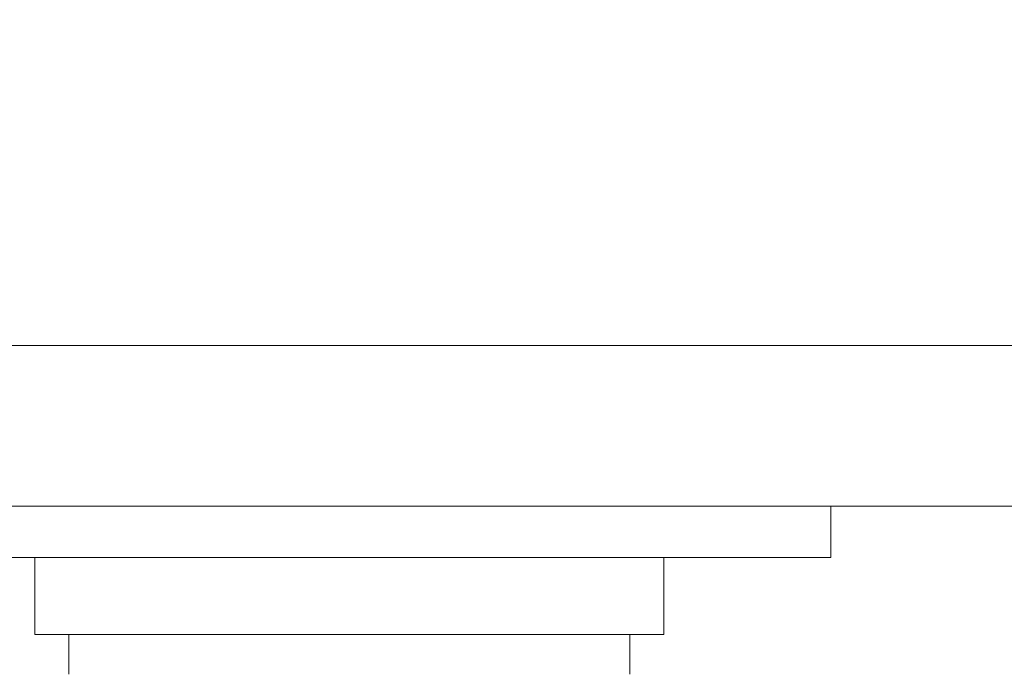
# Model space of a CAD drawing. Extents: x -32 to 80, y -71 to 42.
# Drawn here: x 60 to 61, y -12 to -11 of the extents above; entities that cross this region are included whole.
import ezdxf

# ---------------------------------------------------------------- set-up
doc = ezdxf.new("R2010")
doc.units = 0
doc.header["$LTSCALE"] = 0.1
doc.header["$MEASUREMENT"] = 0
doc.layers.get('0').update_dxf_attribs({"linetype": 'CONTINUOUS', "lineweight": 15})
doc.layers.get('DEFPOINTS').update_dxf_attribs({"linetype": 'CONTINUOUS'})
doc.layers.add('Text', color=7, linetype='CONTINUOUS', lineweight=15)
doc.styles.add('ROMAND', font='romand.shx', dxfattribs={"oblique": 15})
doc.dimstyles.new('ROMAND', dxfattribs={"dimscale": 6, "dimtxt": 0.125, "dimasz": 0.125, "dimexe": 0.0625, "dimexo": 0.0625, "dimgap": 0.0625, "dimtad": 0, "dimtih": 1, "dimtoh": 1, "dimdec": 3, "dimzin": 0, "dimdsep": 46, "dimlunit": 4, "dimtxsty": 'ROMAND', "dimcen": 0, "dimadec": 0, "dimazin": 0, "dimtfac": 1, "dimtdec": 3, "dimtofl": 0, "dimtmove": 0, "dimatfit": 3, "dimfxl": 0, "dimtolj": 1, "dimtzin": 0, "dimarcsym": 0})

# ---------------------------------------------------------------- blocks, each defined once
blk = doc.blocks.new('*D24')
at = {"layer": 'DEFPOINTS', "color": 0}
for p in [(72.72978, -11.58019), (72.72978, -11.80812)]:
    blk.add_point(p, dxfattribs=at)
at = {"layer": 'Text', "color": 0, "lineweight": -2}
for p, q in [((72.72978, -14.33516), (72.72978, -12.46437)), ((72.07353, -14.33516), (72.72978, -14.33516))]:
    blk.add_line(p, q, dxfattribs=at)
at = {"layer": 'Text', "color": 0}
blk.add_solid([(72.62041, -12.46437), (72.83916, -12.46437), (72.72978, -11.80812)], dxfattribs=at)
at = {"layer": 'Text', "color": 0, "insert": (64.12624, -14.33516), "char_height": 0.65625, "attachment_point": 5, "style": 'ROMAND'}
blk.add_mtext('\\A1;CAST ALUMINUM REFLECTOR\\PMOUNTING RING w/ (4) VENT\\PSLITS FOR HEAT DISSIPATION', dxfattribs=at)

msp = doc.modelspace()

# ---------------------------------------------------------------- linework, layer by layer
msp.add_line((73.01673, -11.67612), (47.97532, -11.67612))
at = {"color": 8}
for p, q in [((60.71453, -11.67612), (60.27753, -11.67612)), ((60.27753, -11.77612), (60.71453, -11.77612)), ((60.27753, -11.80712), (60.27753, -11.77612)), ((60.71453, -11.77612), (60.71453, -11.80712))]:
    msp.add_line(p, q, dxfattribs=at)
msp.add_lwpolyline([(52.74629, -11.11368), (68.2464, -11.11368), (68.2464, -11.55118), (52.74629, -11.55118)], close=True)
for points in [[(60.12103, -11.71612), (60.12103, -11.67612), (60.87103, -11.67612), (60.87103, -11.71612)], [(60.25102, -11.71612), (60.74103, -11.71612), (60.74103, -11.77612), (60.25102, -11.77612)]]:
    msp.add_lwpolyline(points, close=True, dxfattribs=at)

# ---------------------------------------------------------------- dimensions: what is measured, and where the dimension line sits
at = {"layer": 'Text'}
dim = msp.add_diameter_dim_2p(p1=(72.72978, -11.58019), p2=(72.72978, -11.80812), text='CAST ALUMINUM REFLECTOR\\PMOUNTING RING w/ (4) VENT\\PSLITS FOR HEAT DISSIPATION', dimstyle='ROMAND', override={"dimscale": 5.25}, dxfattribs=at)
dim.commit()
dim.dimension.update_dxf_attribs({"geometry": '*D24', "text_midpoint": (64.12624, -14.33516), "dimtype": 163})

doc.saveas('drawing.dxf')
